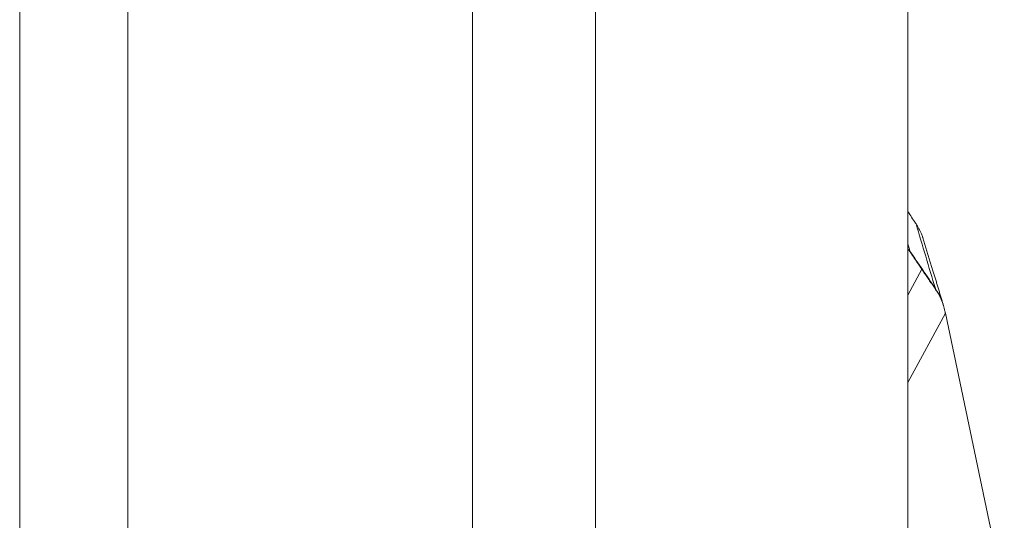
# Model space of a CAD drawing. Units: millimetres. Extents: x -28 to 70, y -84 to 91.
# Drawn here: x 37 to 54, y -37 to -29 of the extents above; entities that cross this region are included whole.
import ezdxf

# ---------------------------------------------------------------- set-up
doc = ezdxf.new("R2010")
doc.units = ezdxf.units.MM
doc.layers.add('1', color=4, linetype='CONTINUOUS')
doc.layers.add('2', color=7, linetype='CONTINUOUS')

msp = doc.modelspace()

# ---------------------------------------------------------------- linework, layer by layer
at = {"layer": '1', "lineweight": 18}
for p, q in [((37.371, -44.143), (37.371, -12.282)), ((39.167, -15.564), (39.167, -43.624)), ((52.1, -38.357), (52.1, -16.023)), ((46.921, -17.23), (46.921, -41.22)), ((44.882, -42.055), (44.882, -19.341))]:
    msp.add_line(p, q, dxfattribs=at)
at = {"layer": '2', "lineweight": 18}
for p, q in [((52.1, -33.154), (52.334, -32.725)), ((52.1, -34.606), (52.725, -33.457)), ((52.725, -33.457), (53.702, -38.117))]:
    msp.add_line(p, q, dxfattribs=at)
for points, degree in [([(52.229, -31.96), (52.187, -31.896), (52.144, -31.832), (52.101, -31.769)], 3), ([(52.238, -31.973), (52.235, -31.968), (52.232, -31.964), (52.229, -31.96)], 3), ([(52.559, -33.048), (52.452, -32.69), (52.345, -32.331), (52.238, -31.973)], 3), ([(52.136, -32.424), (52.124, -32.381), (52.112, -32.339), (52.1, -32.296)], 3), ([(52.684, -33.296), (52.522, -32.76), (52.346, -32.187)], 2), ([(52.136, -32.424), (52.278, -32.631), (52.419, -32.839), (52.559, -33.048)], 3), ([(52.136, -32.424), (52.149, -32.446), (52.163, -32.469), (52.176, -32.491)], 3), ([(52.334, -32.725), (52.254, -32.607), (52.176, -32.491)], 2), ([(52.585, -33.092), (52.577, -33.077), (52.568, -33.063), (52.559, -33.048)], 3), ([(52.613, -33.134), (52.585, -33.088)], 1), ([(52.694, -33.331), (52.684, -33.296)], 1), ([(52.693, -33.328), (52.693, -33.328), (52.693, -33.328), (52.694, -33.329)], 3)]:
    msp.add_open_spline(points, degree=degree, dxfattribs=at)
for points, degree, knots in [([(52.35, -32.198), (52.343, -32.178), (52.313, -32.1), (52.273, -32.025), (52.238, -31.973)], 3, [0, 0, 0, 0, 0.255502, 1, 1, 1, 1]), ([(52.176, -32.491), (52.166, -32.476), (52.158, -32.465), (52.148, -32.45), (52.119, -32.41), (52.1, -32.387)], 2, [0, 0, 0, 0.246849, 0.246849, 0.518992, 1, 1, 1]), ([(52.585, -33.092), (52.578, -33.082), (52.564, -33.062), (52.542, -33.03), (52.52, -32.998), (52.498, -32.966), (52.475, -32.933), (52.452, -32.899), (52.429, -32.865), (52.405, -32.831), (52.381, -32.796), (52.358, -32.76), (52.342, -32.737), (52.334, -32.725)], 3, [0, 0, 0, 0, 0.099787, 0.196795, 0.291318, 0.383671, 0.474192, 0.56324, 0.651194, 0.738444, 0.825392, 0.912442, 1, 1, 1, 1]), ([(52.693, -33.328), (52.69, -33.316), (52.682, -33.293), (52.671, -33.259), (52.658, -33.228), (52.644, -33.194), (52.627, -33.159), (52.606, -33.123), (52.592, -33.102), (52.585, -33.092)], 3, [0, 0, 0, 0, 0.131952, 0.258932, 0.38121, 0.499086, 0.670111, 0.836615, 1, 1, 1, 1]), ([(52.626, -33.163), (52.637, -33.185), (52.662, -33.239), (52.683, -33.294), (52.693, -33.328)], 3, [0, 0, 0, 0, 0.409223, 1, 1, 1, 1]), ([(52.694, -33.329), (52.698, -33.343), (52.707, -33.374), (52.714, -33.406), (52.718, -33.422)], 3, [0, 0, 0, 0, 0.48276, 1, 1, 1, 1]), ([(52.718, -33.422), (52.719, -33.428), (52.722, -33.44), (52.724, -33.452), (52.725, -33.457)], 3, [0, 0, 0, 0, 0.500305, 1, 1, 1, 1])]:
    msp.add_open_spline(points, degree=degree, knots=knots, dxfattribs=at)

doc.saveas('drawing.dxf')
